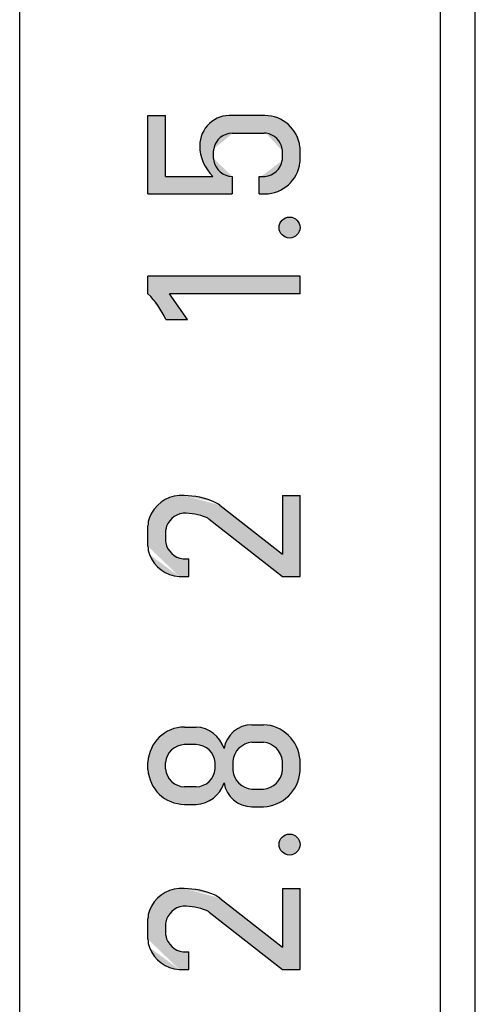
# Model space of a CAD drawing. Extents: x -25 to 319, y -17 to 193.
# Drawn here: x 37 to 43, y 139 to 153 of the extents above; entities that cross this region are included whole.
import ezdxf

# ---------------------------------------------------------------- set-up
doc = ezdxf.new("R2010")
doc.units = 0
doc.layers.add('M1', color=3, linetype='CONTINUOUS')

msp = doc.modelspace()

# ---------------------------------------------------------------- hatches: boundary and pattern name
at = {"layer": 'M1', "linetype": 'CONTINUOUS'}
h = msp.add_hatch(color=110, dxfattribs=at)
edge = h.paths.add_edge_path()
edge.add_line((40.26919902907497, 150.38126109265176), (40.26919902907497, 150.13087659265176))
edge.add_line((40.26919902907497, 150.13087659265176), (40.35266052907497, 150.13087659265176))
edge.add_arc((40.347595529074965, 150.63923359265178), 0.5083825, 270.57087, 352.996149)
edge.add_arc((40.68650652907496, 150.59759759265177), 0.166923, 352.996149, 360)
edge.add_line((40.85343002907496, 150.59759759265177), (40.85343002907496, 150.78254009265177))
edge.add_arc((40.68650652907496, 150.78254009265177), 0.166923, 360, 367.003851)
edge.add_arc((40.347595529074965, 150.74090409265176), 0.5083825, 7.003851, 90.57087)
edge.add_line((40.342530029074965, 151.24926109265175), (39.88527602907496, 151.24926109265175))
edge.add_arc((39.85532352907495, 150.81643909265176), 0.433857, 86.0413, 183.636247)
edge.add_arc((40.02669852907496, 150.82124809265179), 0.6052225, 183.061632, 226.634131)
edge.add_line((39.611119529074955, 150.38126109265176), (38.93381452907494, 150.38126109265176))
edge.add_line((38.93381452907494, 150.38126109265176), (38.93381452907494, 151.24926109265175))
edge.add_line((38.93381452907494, 151.24926109265175), (38.68343002907494, 151.24926109265175))
edge.add_line((38.68343002907494, 151.24926109265175), (38.68343002907494, 150.13087659265176))
edge.add_line((38.68343002907494, 150.13087659265176), (39.88527602907496, 150.13087659265176))
edge.add_line((39.88527602907496, 150.13087659265176), (39.88527602907496, 150.38126109265176))
edge.add_arc((39.89230252907498, 150.65696959265176), 0.275798, 190.98079, 268.54013, ccw=False)
edge.add_arc((39.78542102907494, 150.63623109265177), 0.166923, 180, 190.98079, ccw=False)
edge.add_line((39.61849802907494, 150.63623109265177), (39.61849802907494, 150.74390659265177))
edge.add_arc((39.78542102907494, 150.74390659265177), 0.166923, 169.01921, 180, ccw=False)
edge.add_arc((39.89230252907498, 150.72316809265178), 0.275798, 88.54012999999998, 169.01921, ccw=False)
edge.add_line((39.89932902907498, 150.99887659265175), (40.34306702907497, 150.99887659265175))
edge.add_arc((40.34306702907497, 150.83195359265176), 0.166923, 81.50771300000002, 90, ccw=False)
edge.add_arc((40.32662802907498, 150.72185809265176), 0.278239, 10.380547999999976, 81.50771300000002, ccw=False)
edge.add_arc((40.436122029074966, 150.74191559265176), 0.166923, 0, 10.380547999999976, ccw=False)
edge.add_line((40.60304502907496, 150.74191559265176), (40.60304502907496, 150.63822209265177))
edge.add_arc((40.436122029074966, 150.63822209265177), 0.166923, -10.380547999999976, 0, ccw=False)
edge.add_arc((40.32662802907498, 150.65827959265175), 0.278239, 264.631467, 349.619452, ccw=False)
edge.add_line((40.30059552907494, 150.38126109265176), (40.26919902907497, 150.38126109265176))
h = msp.add_hatch(color=110, dxfattribs=at)
edge = h.paths.add_edge_path()
edge.add_arc((40.70343002907498, 149.65160709265177), 0.15, 0, 360)
h = msp.add_hatch(color=110, dxfattribs=at)
edge = h.paths.add_edge_path()
edge.add_arc((37.73748002907496, 147.77249009265176), 1.3307595, 25.302874999999972, 44.69712500000003, ccw=False)
edge.add_line((38.94056752907494, 148.34126109265176), (39.24623052907498, 148.34126109265176))
edge.add_line((39.24623052907498, 148.34126109265176), (38.98909302907498, 148.70849159265177))
edge.add_line((38.98909302907498, 148.70849159265177), (40.85343002907496, 148.70849159265177))
edge.add_line((40.85343002907496, 148.70849159265177), (40.85343002907496, 148.95887659265176))
edge.add_line((40.85343002907496, 148.95887659265176), (38.68343002907494, 148.95887659265176))
edge.add_line((38.68343002907494, 148.95887659265176), (38.68343002907494, 148.70849159265177))
h = msp.add_hatch(color=110, dxfattribs=at)
edge = h.paths.add_edge_path()
edge.add_line((40.60304502907496, 144.67772259265178), (39.55822902907494, 145.4940225926518))
edge.add_arc((39.45546102907497, 145.36248509265178), 0.166923, 52, 68.180155)
edge.add_arc((39.19711652907495, 144.71722709265177), 0.861977, 68.180155, 90.85867)
edge.add_arc((39.221770029074946, 145.29115459265176), 0.290393, 97.433742, 168.595933)
edge.add_arc((39.100737529074934, 145.31556809265177), 0.166923, 168.595933, 180)
edge.add_line((38.93381452907494, 145.31556809265177), (38.93381452907494, 145.19164659265178))
edge.add_arc((39.100737529074934, 145.19164659265178), 0.166923, 180, 191.404067)
edge.add_arc((39.221770029074946, 145.21605959265176), 0.290393, 191.404067, 262.566258)
edge.add_line((39.18419902907496, 144.92810709265177), (39.26766052907496, 144.92810709265177))
edge.add_line((39.26766052907496, 144.92810709265177), (39.26766052907496, 144.67772259265178))
edge.add_line((39.26766052907496, 144.67772259265178), (39.128804029074956, 144.67772259265178))
edge.add_arc((39.156501529074944, 145.15930609265178), 0.482379, 200.390783, 266.708357, ccw=False)
edge.add_arc((39.017276029074935, 145.10755409265175), 0.333846, 180, 200.390783, ccw=False)
edge.add_line((38.68343002907494, 145.10755409265175), (38.68343002907494, 145.39966059265177))
edge.add_arc((39.017276029074935, 145.39966059265177), 0.333846, 159.609217, 180, ccw=False)
edge.add_arc((39.156501529074944, 145.34790859265178), 0.482379, 93.29164300000002, 159.609217, ccw=False)
edge.add_line((39.128804029074956, 145.82949159265178), (39.19953152907496, 145.82949159265178))
edge.add_arc((39.19186552907496, 144.70959059265178), 1.1199275, 66.733247, 89.60778900000003, ccw=False)
edge.add_arc((39.50237702907498, 145.43174459265177), 0.333846, 52, 66.733247, ccw=False)
edge.add_line((39.70791352907497, 145.69481859265176), (40.60304502907496, 144.99546509265178))
edge.add_line((40.60304502907496, 144.99546509265178), (40.60304502907496, 145.82949159265178))
edge.add_line((40.60304502907496, 145.82949159265178), (40.85343002907496, 145.82949159265178))
edge.add_line((40.85343002907496, 145.82949159265178), (40.85343002907496, 144.67772259265178))
edge.add_line((40.85343002907496, 144.67772259265178), (40.60304502907496, 144.67772259265178))
h = msp.add_hatch(color=110, dxfattribs=at)
edge = h.paths.add_edge_path()
edge.add_arc((39.35313302907497, 141.86327209265175), 0.4350735, 267.516263, 342.714131, ccw=False)
edge.add_line((39.334279029074935, 141.42860709265176), (39.205064529074946, 141.42860709265176))
edge.add_arc((39.20755302907497, 141.95337309265176), 0.524772, 177.151326, 269.728274, ccw=False)
edge.add_line((38.68343002907494, 141.97945359265177), (38.68343002907494, 142.03161409265178))
edge.add_arc((39.20755302907497, 142.00553359265177), 0.524772, 89.728274, 177.151326, ccw=False)
edge.add_line((39.21004202907494, 142.53029959265177), (39.37198752907494, 142.53029959265177))
edge.add_arc((39.35313302907497, 142.09563459265178), 0.4350735, 17.28586899999999, 87.51626299999998, ccw=False)
edge.add_line((39.76855652907494, 142.22491209265178), (39.76855652907494, 141.73399459265175))
edge = h.paths.add_edge_path()
edge.add_line((39.36184902907496, 141.67899159265176), (39.205064529074946, 141.67899159265176))
edge.add_arc((39.210134029074936, 141.95623859265177), 0.277293, 175.197564, 268.95248, ccw=False)
edge.add_line((38.93381452907494, 141.97945359265177), (38.93381452907494, 142.02588359265178))
edge.add_arc((39.210134029074936, 142.0026685926518), 0.277293, 88.95247999999998, 175.197564, ccw=False)
edge.add_line((39.21520302907496, 142.27991509265178), (39.37198752907494, 142.27991509265178))
edge.add_arc((39.36691802907495, 142.0026685926518), 0.277293, -4.802436, 88.95247999999998, ccw=False)
edge.add_line((39.64323752907495, 141.97945359265177), (39.64323752907495, 141.93302309265178))
edge.add_arc((39.36691802907495, 141.95623859265177), 0.277293, 268.95248, 355.197564, ccw=False)
h = msp.add_hatch(color=110, dxfattribs=at)
edge = h.paths.add_edge_path()
edge.add_arc((40.31172452907498, 141.93813059265176), 0.543279, 267.882811, 355.637789, ccw=False)
edge.add_line((40.29165402907495, 141.39522259265178), (40.16487202907496, 141.39522259265178))
edge.add_arc((40.16957202907497, 141.80192409265177), 0.4067285, 170.385721, 269.337886, ccw=False)
edge.add_line((39.76855652907494, 141.86985359265176), (39.76855652907494, 142.22491209265178))
edge.add_arc((40.16957202907497, 142.1569825926518), 0.4067285, 89.33788600000003, 170.385721, ccw=False)
edge.add_line((40.174272529074955, 142.56368409265178), (40.331795029074954, 142.56368409265178))
edge.add_arc((40.31172452907498, 142.02077609265177), 0.543279, -4.362211000000002, 87.882811, ccw=False)
edge.add_line((40.85343002907496, 141.97945359265177), (40.85343002907496, 141.89680809265178))
edge = h.paths.add_edge_path()
edge.add_arc((40.302976529074954, 141.94614059265177), 0.301912, 275.477426, 353.665144, ccw=False)
edge.add_line((40.331795029074954, 141.64560709265177), (40.16487202907496, 141.64560709265177))
edge.add_arc((40.193690529074956, 141.94614059265177), 0.301912, 186.334856, 264.522574, ccw=False)
edge.add_line((39.89362202907495, 141.91282809265178), (39.89362202907495, 142.04607859265178))
edge.add_arc((40.193690529074956, 142.01276609265176), 0.301912, 95.47742599999998, 173.665144, ccw=False)
edge.add_line((40.16487202907496, 142.3132995926518), (40.331795029074954, 142.3132995926518))
edge.add_arc((40.302976529074954, 142.01276609265176), 0.301912, 6.334856000000002, 84.52257400000002, ccw=False)
edge.add_line((40.60304502907496, 142.04607859265178), (40.60304502907496, 141.91282809265178))
h = msp.add_hatch(color=110, dxfattribs=at)
edge = h.paths.add_edge_path()
edge.add_arc((40.70343002907498, 140.85560709265178), 0.15, 0, 360)
h = msp.add_hatch(color=110, dxfattribs=at)
edge = h.paths.add_edge_path()
edge.add_line((40.60304502907496, 139.07587659265178), (39.55822902907494, 139.89217609265177))
edge.add_arc((39.45546102907497, 139.7606390926518), 0.166923, 52, 68.180155)
edge.add_arc((39.19711652907495, 139.11538059265177), 0.861977, 68.180155, 90.85867)
edge.add_arc((39.221770029074946, 139.68930859265177), 0.290393, 97.433742, 168.595933)
edge.add_arc((39.100737529074934, 139.71372209265178), 0.166923, 168.595933, 180)
edge.add_line((38.93381452907494, 139.71372209265178), (38.93381452907494, 139.58980009265179))
edge.add_arc((39.100737529074934, 139.58980009265179), 0.166923, 180, 191.404067)
edge.add_arc((39.221770029074946, 139.61421359265177), 0.290393, 191.404067, 262.566258)
edge.add_line((39.18419902907496, 139.32626109265178), (39.26766052907496, 139.32626109265178))
edge.add_line((39.26766052907496, 139.32626109265178), (39.26766052907496, 139.07587659265178))
edge.add_line((39.26766052907496, 139.07587659265178), (39.128804029074956, 139.07587659265178))
edge.add_arc((39.156501529074944, 139.55745959265175), 0.482379, 200.390783, 266.708357, ccw=False)
edge.add_arc((39.017276029074935, 139.5057075926518), 0.333846, 180, 200.390783, ccw=False)
edge.add_line((38.68343002907494, 139.5057075926518), (38.68343002907494, 139.79781459265178))
edge.add_arc((39.017276029074935, 139.79781459265178), 0.333846, 159.609217, 180, ccw=False)
edge.add_arc((39.156501529074944, 139.74606259265175), 0.482379, 93.29164300000002, 159.609217, ccw=False)
edge.add_line((39.128804029074956, 140.22764559265175), (39.19953152907496, 140.22764559265175))
edge.add_arc((39.19186552907496, 139.10774459265178), 1.1199275, 66.733247, 89.60778900000003, ccw=False)
edge.add_arc((39.50237702907498, 139.82989809265177), 0.333846, 52, 66.733247, ccw=False)
edge.add_line((39.70791352907497, 140.09297259265176), (40.60304502907496, 139.39361909265176))
edge.add_line((40.60304502907496, 139.39361909265176), (40.60304502907496, 140.22764559265175))
edge.add_line((40.60304502907496, 140.22764559265175), (40.85343002907496, 140.22764559265175))
edge.add_line((40.85343002907496, 140.22764559265175), (40.85343002907496, 139.07587659265178))
edge.add_line((40.85343002907496, 139.07587659265178), (40.60304502907496, 139.07587659265178))

# ---------------------------------------------------------------- linework, layer by layer
at = {"layer": 'M1', "color": 110, "linetype": 'CONTINUOUS'}
for p, q in [((43.35343, 101.777521), (43.35343, 160.607588)), ((36.85343, 109.328607), (36.85343, 156.071607)), ((42.85343, 156.071607), (42.85343, 109.328607)), ((38.68343, 150.130877), (38.68343, 151.249261)), ((38.68343, 151.249261), (38.933815, 151.249261)), ((38.933815, 150.381261), (38.933815, 151.249261)), ((40.352661, 151.249261), (39.885276, 151.249261)), ((39.885276, 150.998877), (40.343067, 150.998877)), ((40.85343, 150.588399), (40.85343, 150.791739)), ((39.618498, 150.636231), (39.618498, 150.743907)), ((40.603045, 150.638222), (40.603045, 150.741916)), ((38.933815, 150.381261), (39.61112, 150.381261)), ((39.885276, 150.381261), (39.885276, 150.130877)), ((40.269199, 150.381261), (40.352661, 150.381261)), ((40.269199, 150.130877), (40.269199, 150.381261)), ((38.68343, 150.130877), (39.885276, 150.130877)), ((40.269199, 150.130877), (40.352661, 150.130877)), ((40.85343, 148.958877), (38.68343, 148.958877)), ((38.68343, 148.708492), (38.68343, 148.958877)), ((40.85343, 148.708492), (40.85343, 148.958877)), ((39.246231, 148.341261), (38.989093, 148.708492)), ((40.85343, 148.708492), (38.989093, 148.708492)), ((38.940568, 148.341261), (39.246231, 148.341261)), ((39.199532, 145.829492), (39.128804, 145.829492)), ((40.603045, 145.829492), (40.603045, 144.995465)), ((40.603045, 145.829492), (40.85343, 145.829492)), ((40.85343, 144.677723), (40.85343, 145.829492)), ((39.707914, 145.694819), (40.603045, 144.995465)), ((39.558229, 145.494023), (40.603045, 144.677723)), ((38.68343, 145.107554), (38.68343, 145.399661)), ((38.933815, 145.315568), (38.933815, 145.191647)), ((39.184199, 144.928107), (39.267661, 144.928107)), ((39.267661, 144.677723), (39.267661, 144.928107)), ((39.128804, 144.677723), (39.267661, 144.677723)), ((40.603045, 144.677723), (40.85343, 144.677723)), ((39.205065, 142.5303), (39.371988, 142.5303)), ((40.164872, 142.563684), (40.331795, 142.563684)), ((39.371988, 142.279915), (39.199482, 142.279915)), ((40.164872, 142.3133), (40.331795, 142.3133)), ((40.85343, 141.896808), (40.85343, 142.062099)), ((38.68343, 141.927293), (38.68343, 142.031614)), ((38.933815, 141.933023), (38.933815, 142.025884)), ((39.643238, 141.933023), (39.643238, 142.025884)), ((39.893622, 142.046079), (39.893622, 141.912828)), ((40.603045, 141.912828), (40.603045, 142.046079)), ((39.371988, 141.678992), (39.205065, 141.678992)), ((40.164872, 141.645607), (40.331795, 141.645607)), ((39.205065, 141.428607), (39.371988, 141.428607)), ((40.164872, 141.395223), (40.331795, 141.395223)), ((39.199532, 140.227646), (39.128804, 140.227646)), ((39.707914, 140.092973), (40.603045, 139.393619)), ((40.603045, 140.227646), (40.603045, 139.393619)), ((40.603045, 140.227646), (40.85343, 140.227646)), ((40.85343, 139.075877), (40.85343, 140.227646)), ((39.558229, 139.892176), (40.603045, 139.075877)), ((38.68343, 139.505708), (38.68343, 139.797815)), ((38.933815, 139.713722), (38.933815, 139.5898)), ((39.184199, 139.326261), (39.267661, 139.326261)), ((39.267661, 139.075877), (39.267661, 139.326261)), ((39.128804, 139.075877), (39.267661, 139.075877)), ((40.603045, 139.075877), (40.85343, 139.075877))]:
    msp.add_line(p, q, dxfattribs=at)
for centre in [(40.70343, 149.651607), (40.70343, 140.855607)]:
    msp.add_circle(centre, 0.15, dxfattribs=at)
for centre, radius, start, end in [((39.855324, 150.816439), 0.433857, 86.0413, 179.578478), ((40.347596, 150.740904), 0.508382, 7.003851, 89.42913), ((39.892303, 150.723168), 0.275798, 91.45987, 169.01921), ((40.343067, 150.831954), 0.166923, 81.507713, 90), ((40.326628, 150.721858), 0.278239, 10.380548, 81.507713), ((40.026699, 150.821248), 0.605223, 180.153093, 226.634131), ((39.785421, 150.743907), 0.166923, 169.01921, 180), ((40.436122, 150.741916), 0.166923, 0, 10.380548), ((40.686507, 150.78254), 0.166923, 0, 7.003851), ((39.785421, 150.636231), 0.166923, 180, 190.98079), ((40.436122, 150.638222), 0.166923, 349.619452, 0), ((39.892303, 150.65697), 0.275798, 190.98079, 268.54013), ((40.326628, 150.65828), 0.278239, 275.368533, 349.619452), ((40.347596, 150.639234), 0.508382, 270.57087, 352.996149), ((40.686507, 150.597598), 0.166923, 352.996149, 0), ((37.73748, 147.77249), 1.33076, 25.302875, 44.697125), ((39.156502, 145.347909), 0.482379, 93.291643, 159.609217), ((39.191866, 144.709591), 1.119928, 66.733247, 89.607789), ((39.502377, 145.431745), 0.333846, 52, 66.733247), ((39.22177, 145.291155), 0.290393, 97.433742, 168.595933), ((39.197117, 144.717227), 0.861977, 68.180155, 90.85867), ((39.017276, 145.399661), 0.333846, 159.609217, 180), ((39.455461, 145.362485), 0.166923, 52, 68.180155), ((39.100738, 145.315568), 0.166923, 168.595933, 180), ((39.100738, 145.191647), 0.166923, 180, 191.404067), ((39.22177, 145.21606), 0.290393, 191.404067, 262.566258), ((39.017276, 145.107554), 0.333846, 180, 200.390783), ((39.156502, 145.159306), 0.482379, 200.390783, 266.708357), ((39.207553, 142.005534), 0.524772, 90.271726, 177.151326), ((39.353133, 142.095635), 0.435074, 17.285869, 87.516263), ((40.169572, 142.156983), 0.406728, 90.662114, 170.385721), ((40.311725, 142.020776), 0.543279, 4.362211, 87.882811), ((39.210134, 142.002669), 0.277293, 91.04752, 175.197564), ((39.366918, 142.002669), 0.277293, 4.802436, 88.95248), ((40.193691, 142.012766), 0.301912, 95.477426, 173.665144), ((40.302977, 142.012766), 0.301912, 6.334856, 84.522574), ((39.207553, 141.953373), 0.524772, 182.848674, 269.728274), ((39.210134, 141.956239), 0.277293, 184.802436, 268.95248), ((39.366918, 141.956239), 0.277293, 271.04752, 355.197564), ((40.193691, 141.946141), 0.301912, 186.334856, 264.522574), ((40.302977, 141.946141), 0.301912, 275.477426, 353.665144), ((40.311725, 141.938131), 0.543279, 272.117189, 355.637789), ((39.353133, 141.863272), 0.435074, 272.483737, 342.714131), ((40.169572, 141.801924), 0.406728, 189.614279, 269.337886), ((39.156502, 139.746063), 0.482379, 93.291643, 159.609217), ((39.191866, 139.107745), 1.119928, 66.733247, 89.607789), ((39.502377, 139.829898), 0.333846, 52, 66.733247), ((39.22177, 139.689309), 0.290393, 97.433742, 168.595933), ((39.197117, 139.115381), 0.861977, 68.180155, 90.85867), ((39.017276, 139.797815), 0.333846, 159.609217, 180), ((39.455461, 139.760639), 0.166923, 52, 68.180155), ((39.100738, 139.713722), 0.166923, 168.595933, 180), ((39.100738, 139.5898), 0.166923, 180, 191.404067), ((39.22177, 139.614214), 0.290393, 191.404067, 262.566258), ((39.017276, 139.505708), 0.333846, 180, 200.390783), ((39.156502, 139.55746), 0.482379, 200.390783, 266.708357)]:
    msp.add_arc(centre, radius, start, end, dxfattribs=at)

doc.saveas('drawing.dxf')
